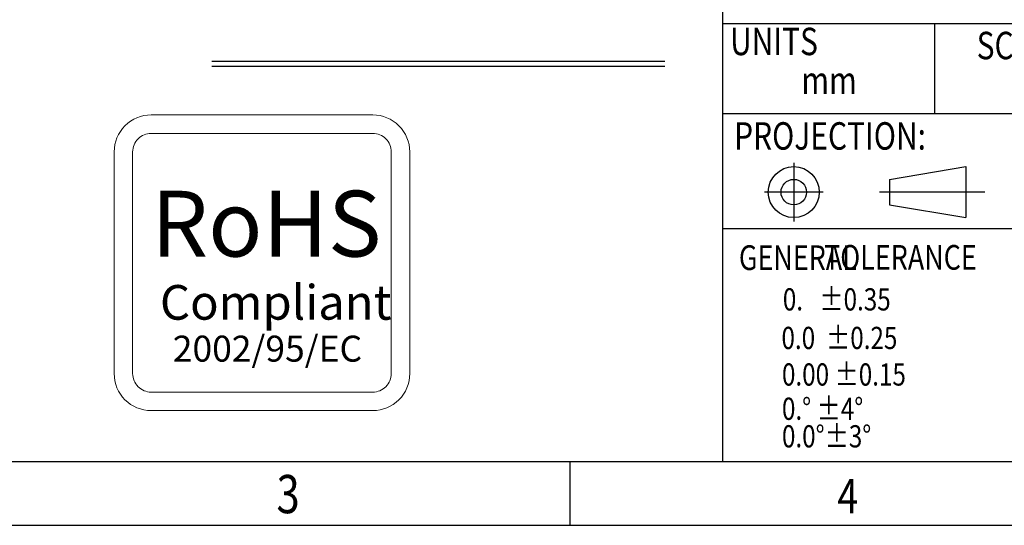
# Model space of a CAD drawing. Units: millimetres. Extents: x -2 to 268, y -7 to 61.
# Drawn here: x 28 to 53, y -1 to 11 of the extents above; entities that cross this region are included whole.
import ezdxf

# ---------------------------------------------------------------- set-up
doc = ezdxf.new("R2010")
doc.units = ezdxf.units.MM
doc.layers.add('图框', color=7, linetype='Continuous')
doc.styles.add('TEXTSTYLE_1', font='gdt', dxfattribs={"width": 0.8})
doc.styles.add('YL-TXT', font='txt')
doc.styles.add('宋體', font='txt')

# ---------------------------------------------------------------- blocks, each defined once
blk = doc.blocks.new('成品图框')
for p, q in [((1136.644, -3.985), (1136.644, 6.482)), ((1136.644, 5.006), (1149.728, 5.006)), ((1141.002, 3.158), (1141.002, 5.006)), ((1136.644, 3.158), (1149.728, 3.158)), ((1138.104, 2.147), (1138.104, 0.943)), ((1140.066, 1.807), (1141.636, 2.068)), ((1141.636, 2.068), (1141.636, 1.022)), ((1140.066, 1.807), (1140.066, 1.283)), ((1138.706, 1.545), (1137.502, 1.545)), ((1142.027, 1.546), (1139.86, 1.545)), ((1140.066, 1.283), (1141.636, 1.022)), ((1136.644, 0.798), (1143.01, 0.798)), ((1098.962, -3.985), (1168.045, -3.985)), ((1133.504, -3.985), (1133.504, -5.294)), ((1097.653, -5.294), (1169.354, -5.294))]:
    blk.add_line(p, q)
for radius in [0.523, 0.262]:
    blk.add_circle((1138.104, 1.545), radius)
at = {"width": 0.8}
for s, height, style, p in [('UNITS', 0.5632, '宋體', (1136.797, 4.357)), ('SCALE', 0.5632, '宋體', (1141.858, 4.273)), ('mm', 0.5632, '宋體', (1138.259, 3.56)), ('PROJECTION: ', 0.56315, '宋體', (1136.879, 2.417)), ('GENERAL', 0.5068, '宋體', (1136.977, -0.053)), ('    TOLERANCE', 0.50684, '宋體', (1138.23, -0.047)), ('0.   %%P0.35', 0.45615, '宋體', (1137.879, -0.884)), ('0.0  %%P0.25', 0.45615, '宋體', (1137.851, -1.676)), ('0.00 %%P0.15', 0.45615, '宋體', (1137.861, -2.426)), ('0.%%D %%P4%%D', 0.45615, '宋體', (1137.861, -3.129)), ('0.0%%D%%P3%%D', 0.45615, '宋體', (1137.861, -3.695)), ('3', 0.785, 'TEXTSTYLE_1', (1127.485, -5.045)), ('4', 0.704, '宋體', (1138.999, -5.045))]:
    blk.add_text(s, height=height, dxfattribs=dict(at, style=style)).set_placement(p)

msp = doc.modelspace()

# ---------------------------------------------------------------- linework, layer by layer
at = {"layer": '图框', "color": 0}
for p, q in [((32.7714, 10.3882), (44.0907, 10.3882)), ((32.7714, 10.2606), (44.0907, 10.2606))]:
    msp.add_line(p, q, dxfattribs=at)
at = {"layer": '图框', "lineweight": 18}
for points in [[(30.3322, 2.5816, 0.4142136), (31.2554, 1.6584), (36.7947, 1.6584, 0.4142136), (37.718, 2.5816), (37.718, 8.121, 0.4142136), (36.7947, 9.0442), (31.2554, 9.0442, 0.4142136), (30.3322, 8.121)], [(31.2554, 8.5826, 0.4142136), (30.7938, 8.121), (30.7938, 2.5816, 0.4142136), (31.2554, 2.12), (36.7947, 2.12, 0.4142136), (37.2564, 2.5816), (37.2564, 8.121, 0.4142136), (36.7947, 8.5826)]]:
    msp.add_lwpolyline(points, format="xyb", close=True, dxfattribs=at)

# ---------------------------------------------------------------- block references
at = {"xscale": 1.217064250264063, "yscale": 1.217064250264063, "zscale": 1.217064250264063}
msp.add_blockref('成品图框', (-1337.8329, 5.2348), dxfattribs=at)

# ---------------------------------------------------------------- texts
at = {"layer": '图框', "lineweight": 18, "attachment_point": 1, "style": 'YL-TXT'}
for s, insert, char_height, width in [('RoHS', (31.2557, 7.1498), 1.64449, 5.846775), ('Compliant', (31.4754, 4.7944), 0.86552, 5.941896), ('2002/95/EC', (31.7975, 3.5296), 0.64914, 4.823586)]:
    msp.add_mtext(s, dxfattribs=dict(at, insert=insert, char_height=char_height, width=width))

doc.saveas('drawing.dxf')
